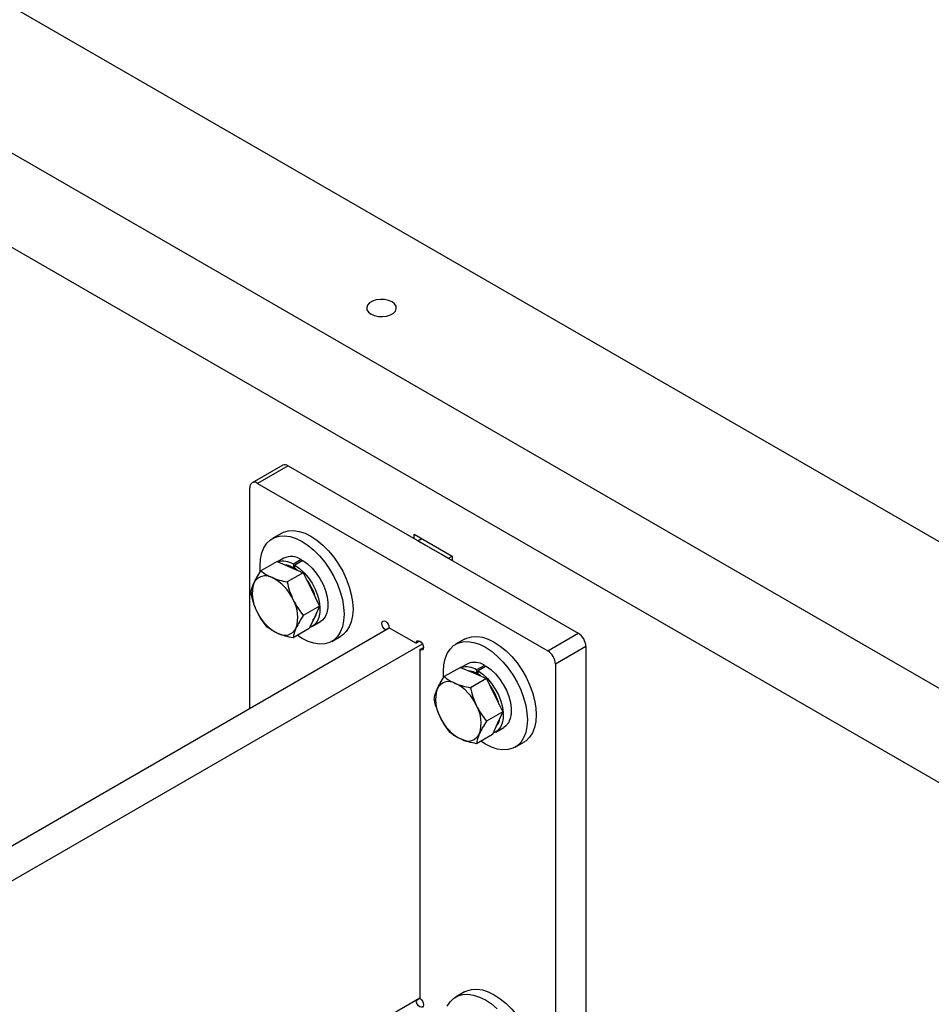
# Model space of a CAD drawing. Units: inches. Extents: x 5 to 301, y 5 to 193.
# Drawn here: x 236 to 240, y 54 to 58 of the extents above; entities that cross this region are included whole.
import ezdxf

# ---------------------------------------------------------------- set-up
doc = ezdxf.new("R2010")
doc.units = ezdxf.units.IN
doc.header["$MEASUREMENT"] = 0

msp = doc.modelspace()

# ---------------------------------------------------------------- linework, layer by layer
at = {"color": 7, "linetype": 'Continuous', "lineweight": 25, "ltscale": 18}
for p, q in [((267.6265, 39.9991), (232.5134, 60.2694)), ((267.1045, 39.6885), (231.9754, 59.9681)), ((266.9344, 39.394), (231.8054, 59.6736)), ((236.8105, 56.5288), (236.6832, 56.4553)), ((236.833, 56.5266), (236.7057, 56.4531)), ((236.833, 56.5266), (238.0422, 55.8285)), ((236.7057, 56.4531), (237.9149, 55.7551)), ((236.6739, 55.5162), (236.6739, 56.4347)), ((236.8047, 56.2449), (236.7676, 56.2235)), ((237.3579, 56.2419), (237.517, 56.1501)), ((237.3579, 56.2236), (237.3579, 56.2419)), ((237.374, 56.2143), (237.3899, 56.2235)), ((237.374, 56.2143), (237.5012, 56.1408)), ((236.7871, 56.1274), (236.72, 56.0887)), ((236.7871, 56.1274), (236.8417, 56.1042)), ((236.815, 56.1413), (236.7893, 56.1265)), ((236.8881, 56.1355), (236.855, 56.1164)), ((236.8945, 56.1319), (236.8614, 56.1127)), ((236.8881, 56.1355), (236.8881, 56.1282)), ((237.5012, 56.1408), (237.517, 56.1499)), ((237.517, 56.1501), (237.517, 56.1317)), ((236.8963, 56.081), (236.8293, 56.0423)), ((236.8417, 56.1042), (236.8963, 56.081)), ((236.855, 56.1164), (236.855, 56.102)), ((236.8614, 56.0983), (236.8614, 56.1127)), ((236.8963, 56.081), (236.9299, 56.0112)), ((236.9299, 56.0112), (236.9635, 55.9414)), ((236.9635, 55.9414), (236.8965, 55.9026)), ((236.9635, 55.9414), (236.9425, 55.8947)), ((236.9425, 55.8947), (236.9214, 55.848)), ((236.9345, 55.8578), (236.9676, 55.8769)), ((234.8284, 54.4508), (237.2546, 55.8515)), ((236.9214, 55.848), (236.8544, 55.8093)), ((237.254, 55.8518), (237.2387, 55.843)), ((237.2387, 55.8423), (237.2387, 55.843)), ((237.254, 55.8518), (237.3666, 55.7868)), ((237.0151, 55.7948), (237.0522, 55.8162)), ((237.3819, 55.7956), (237.3666, 55.7868)), ((237.5684, 55.804), (237.5312, 55.7826)), ((237.9149, 55.7551), (238.0422, 55.8285)), ((234.9557, 54.3773), (237.3927, 55.7842)), ((237.3819, 55.7603), (237.3972, 55.7692)), ((237.3819, 55.7603), (237.3819, 54.3075)), ((238.074, 55.7734), (237.9467, 55.7)), ((238.074, 55.7734), (238.074, 53.7892)), ((237.5507, 55.6865), (237.4837, 55.6478)), ((237.5507, 55.6865), (237.6054, 55.6634)), ((237.5787, 55.7004), (237.553, 55.6856)), ((237.6518, 55.6947), (237.6187, 55.6756)), ((237.6187, 55.6756), (237.6187, 55.6612)), ((237.6582, 55.691), (237.6251, 55.6719)), ((237.6251, 55.6575), (237.6251, 55.6719)), ((237.6518, 55.6947), (237.6518, 55.6873)), ((237.9467, 55.7), (237.9467, 53.7158)), ((237.66, 55.6402), (237.593, 55.6015)), ((237.6054, 55.6634), (237.66, 55.6402)), ((237.66, 55.6402), (237.6936, 55.5703)), ((237.6936, 55.5703), (237.7272, 55.5005)), ((237.7272, 55.5005), (237.6601, 55.4618)), ((237.7272, 55.5005), (237.7061, 55.4538)), ((237.7061, 55.4538), (237.6851, 55.4072)), ((237.6982, 55.4169), (237.7313, 55.4361)), ((237.6851, 55.4072), (237.6181, 55.3684)), ((237.7787, 55.3539), (237.8159, 55.3754)), ((237.5684, 54.3343), (237.5312, 54.3128)), ((237.3819, 54.3082), (234.9557, 52.9076)), ((237.3666, 54.2987), (237.366, 54.299)), ((237.3666, 54.2987), (237.3819, 54.3075))]:
    msp.add_line(p, q, dxfattribs=at)
at = {"color": 7, "linetype": 'Continuous', "lineweight": 25, "ltscale": 18, "flags": 128}
for points in [[(237.2661, 57.2089), (237.2519, 57.215), (237.2354, 57.2186), (237.2179, 57.2193), (237.2006, 57.2172), (237.1852, 57.2123), (237.1727, 57.2051), (237.1643, 57.1962), (237.1605, 57.1862), (237.1618, 57.1761), (237.1679, 57.1665), (237.1785, 57.1584), (237.1926, 57.1523), (237.2091, 57.1487), (237.2267, 57.148), (237.2439, 57.1502), (237.2594, 57.155), (237.2718, 57.1622), (237.2803, 57.1712), (237.284, 57.1811), (237.2828, 57.1913), (237.2766, 57.2008), (237.2661, 57.2089)], [(236.8047, 56.2449), (236.8139, 56.2495), (236.8339, 56.2552), (236.8558, 56.2564), (236.8792, 56.2529), (236.9036, 56.245), (236.9285, 56.2327), (236.9534, 56.2162), (236.9778, 56.196), (237.0012, 56.1724), (237.0231, 56.146), (237.0431, 56.1171), (237.0607, 56.0866), (237.0757, 56.0548), (237.0877, 56.0226), (237.0964, 55.9906), (237.1017, 55.9593), (237.1035, 55.9295), (237.1017, 55.9018), (237.0964, 55.8767), (237.0877, 55.8547), (237.0757, 55.8363), (237.0607, 55.8219), (237.0522, 55.8162)], [(236.7174, 56.0869), (236.7163, 56.1101), (236.7181, 56.1379), (236.7234, 56.163), (236.7321, 56.185), (236.7441, 56.2034), (236.7591, 56.2178), (236.7767, 56.228), (236.7967, 56.2337), (236.8186, 56.2349), (236.842, 56.2315), (236.8664, 56.2235), (236.8913, 56.2112), (236.9162, 56.1948), (236.9406, 56.1746), (236.964, 56.151), (236.9859, 56.1245), (237.0059, 56.0957), (237.0236, 56.0651), (237.0385, 56.0334), (237.0505, 56.0012), (237.0592, 55.9691), (237.0645, 55.9379), (237.0663, 55.9081), (237.0645, 55.8803), (237.0592, 55.8552), (237.0505, 55.8333), (237.0385, 55.8149), (237.0236, 55.8004), (237.0059, 55.7902), (236.9859, 55.7845), (236.964, 55.7833), (236.9406, 55.7867), (236.9162, 55.7947), (236.8913, 55.807), (236.8719, 55.8194)], [(236.8945, 56.1319), (236.9141, 56.1178), (236.9329, 56.1001), (236.9503, 56.0794), (236.9658, 56.0563), (236.9788, 56.0316), (236.9888, 56.0062), (236.9956, 55.9809), (236.9989, 55.9565), (236.9986, 55.9339), (236.9948, 55.9138), (236.9874, 55.8969), (236.9769, 55.8837), (236.9676, 55.8769)], [(236.8614, 56.1127), (236.881, 56.0987), (236.8998, 56.081), (236.9173, 56.0603), (236.9327, 56.0372), (236.9457, 56.0125), (236.9557, 55.9871), (236.9625, 55.9618), (236.9658, 55.9374), (236.9655, 55.9148), (236.9617, 55.8947), (236.9543, 55.8778), (236.9438, 55.8646), (236.9304, 55.8557), (236.9237, 55.8531)], [(237.2387, 55.843), (237.2329, 55.8477), (237.2279, 55.8544), (237.2246, 55.862), (237.2234, 55.8695), (237.2246, 55.8755), (237.2279, 55.8794), (237.2329, 55.8803), (237.2387, 55.8783), (237.2446, 55.8736), (237.2495, 55.8669), (237.2528, 55.8593), (237.254, 55.8518)], [(237.3666, 55.7868), (237.3678, 55.7929), (237.3711, 55.7967), (237.3761, 55.7977), (237.3819, 55.7956), (237.3878, 55.7909), (237.3927, 55.7842), (237.396, 55.7766), (237.3972, 55.7692), (237.396, 55.7631), (237.3927, 55.7593), (237.3878, 55.7583), (237.3819, 55.7603)], [(237.4811, 55.646), (237.48, 55.6693), (237.4818, 55.697), (237.4871, 55.7221), (237.4958, 55.7441), (237.5078, 55.7625), (237.5227, 55.7769), (237.5404, 55.7871), (237.5604, 55.7929), (237.5823, 55.794), (237.6057, 55.7906), (237.6301, 55.7827), (237.655, 55.7703), (237.6799, 55.7539), (237.7043, 55.7337), (237.7277, 55.7101), (237.7496, 55.6836), (237.7696, 55.6548), (237.7873, 55.6242), (237.8022, 55.5925), (237.8142, 55.5603), (237.8229, 55.5282), (237.8282, 55.497), (237.83, 55.4672), (237.8282, 55.4395), (237.8229, 55.4144), (237.8142, 55.3924), (237.8022, 55.374), (237.7873, 55.3595), (237.7696, 55.3494), (237.7496, 55.3436), (237.7277, 55.3424), (237.7043, 55.3459), (237.6799, 55.3538), (237.655, 55.3662), (237.6356, 55.3786)], [(237.5684, 55.804), (237.5775, 55.8086), (237.5975, 55.8143), (237.6195, 55.8155), (237.6428, 55.8121), (237.6672, 55.8041), (237.6922, 55.7918), (237.7171, 55.7754), (237.7415, 55.7551), (237.7649, 55.7316), (237.7868, 55.7051), (237.8068, 55.6763), (237.8244, 55.6457), (237.8394, 55.614), (237.8513, 55.5818), (237.8601, 55.5497), (237.8654, 55.5185), (237.8672, 55.4887), (237.8654, 55.4609), (237.8601, 55.4358), (237.8513, 55.4138), (237.8394, 55.3954), (237.8244, 55.381), (237.8159, 55.3754)], [(237.6251, 55.6719), (237.6447, 55.6578), (237.6635, 55.6401), (237.6809, 55.6194), (237.6964, 55.5963), (237.7094, 55.5717), (237.7194, 55.5463), (237.7262, 55.521), (237.7295, 55.4966), (237.7292, 55.474), (237.7253, 55.4539), (237.718, 55.4369), (237.7075, 55.4238), (237.6941, 55.4148), (237.6874, 55.4123)], [(237.6582, 55.691), (237.6778, 55.6769), (237.6966, 55.6592), (237.714, 55.6385), (237.7295, 55.6154), (237.7425, 55.5908), (237.7525, 55.5654), (237.7593, 55.5401), (237.7626, 55.5157), (237.7623, 55.4931), (237.7584, 55.473), (237.7511, 55.456), (237.7406, 55.4429), (237.7313, 55.4361)], [(237.4958, 54.2743), (237.5078, 54.2927), (237.5227, 54.3072), (237.5404, 54.3174), (237.5604, 54.3231), (237.5823, 54.3243), (237.6057, 54.3208), (237.6301, 54.3129), (237.655, 54.3006), (237.6799, 54.2841), (237.7043, 54.2639)], [(237.5684, 54.3343), (237.5775, 54.3388), (237.5975, 54.3446), (237.6195, 54.3457), (237.6428, 54.3423), (237.6672, 54.3343), (237.6922, 54.322), (237.7171, 54.3056), (237.7415, 54.2854), (237.7649, 54.2618), (237.7868, 54.2353), (237.8068, 54.2065), (237.8244, 54.1759), (237.8394, 54.1442), (237.8513, 54.112), (237.8601, 54.0799), (237.8654, 54.0487), (237.8672, 54.0189), (237.8654, 53.9912), (237.8601, 53.9661), (237.8513, 53.9441), (237.8394, 53.9257), (237.8244, 53.9112), (237.8159, 53.9056)], [(237.3819, 54.3075), (237.3878, 54.3028), (237.3927, 54.2961), (237.396, 54.2884), (237.3972, 54.281), (237.396, 54.2749), (237.3927, 54.2711), (237.3878, 54.2702), (237.3819, 54.2722), (237.3761, 54.2769), (237.3711, 54.2836), (237.3678, 54.2912), (237.3666, 54.2987)]]:
    msp.add_lwpolyline(points, dxfattribs=at)
at = {"color": 7, "linetype": 'Continuous', "lineweight": 25, "ltscale": 324}
for centre, radius, start, end in [((236.8198, 56.5082), 0.0226, 54.3824, 114.3071), ((236.6933, 56.4379), 0.0197, 50.7967, 189.214), ((236.812, 56.05), 0.0791, 57.0952, 105.9946), ((236.8465, 56.0744), 0.0739, 55.7425, 115.2285), ((236.8088, 56.0144), 0.0993, 51.0786, 82.9481), ((236.739, 56.0144), 0.0536, 59.5326, 154.9613), ((236.6802, 55.8907), 0.1904, 23.8053, 63.1618), ((236.7325, 55.9174), 0.2232, 13.9975, 37.3692), ((236.8304, 55.9932), 0.1466, 162.5931, 209.6974), ((236.727, 55.8949), 0.1466, 342.5931, 29.6974), ((236.8772, 55.9974), 0.1904, 203.8053, 243.1618), ((236.8857, 55.9256), 0.0671, 319.5016, 351.9553), ((236.8184, 55.8737), 0.0536, 239.5326, 334.9613), ((238.0049, 55.7703), 0.0692, 2.6055, 57.3945), ((237.8776, 55.6968), 0.0692, 2.6055, 57.3945), ((237.5757, 55.6091), 0.0791, 57.0952, 105.9946), ((237.6102, 55.6336), 0.0739, 55.7425, 115.2285), ((237.5725, 55.5736), 0.0993, 51.0786, 82.9481), ((237.594, 55.5524), 0.1466, 162.5931, 209.6974), ((237.5026, 55.5736), 0.0536, 59.5326, 154.9613), ((237.4439, 55.4499), 0.1904, 23.8053, 63.1618), ((237.4962, 55.4765), 0.2232, 13.9975, 37.3692), ((237.4906, 55.4541), 0.1466, 342.5931, 29.6974), ((237.6408, 55.5566), 0.1904, 203.8053, 243.1618), ((237.6494, 55.4847), 0.0671, 319.5016, 351.9553), ((237.582, 55.4329), 0.0536, 239.5326, 334.9613)]:
    msp.add_arc(centre, radius, start, end, dxfattribs=at)
at = {"color": 7, "linetype": 'Continuous', "lineweight": 25, "ltscale": 18}
for points, knots in [([(236.6904, 56.0371), (236.6944, 56.0452), (236.7024, 56.0615), (236.7141, 56.0796), (236.72, 56.0887)], [0, 0, 0, 0, 0.494511, 1, 1, 1, 1]), ([(236.72, 56.0887), (236.7265, 56.0836), (236.7396, 56.0732), (236.7572, 56.0648), (236.7661, 56.0606)], [0, 0, 0, 0, 0.495458, 1, 1, 1, 1]), ([(236.7661, 56.0606), (236.7757, 56.057), (236.7951, 56.0496), (236.8178, 56.0448), (236.8293, 56.0423)], [0, 0, 0, 0, 0.4945107, 1, 1, 1, 1]), ([(236.8293, 56.0423), (236.8324, 56.0296), (236.8386, 56.004), (236.8491, 55.9798), (236.8544, 55.9676)], [0, 0, 0, 0, 0.495458, 1, 1, 1, 1]), ([(236.6779, 55.9954), (236.679, 56.0016), (236.6811, 56.0141), (236.6873, 56.0294), (236.6904, 56.0371)], [0, 0, 0, 0, 0.495458, 1, 1, 1, 1]), ([(236.703, 55.9206), (236.6978, 55.9325), (236.6873, 55.9567), (236.6811, 55.9824), (236.6779, 55.9954)], [0, 0, 0, 0, 0.494511, 1, 1, 1, 1]), ([(236.8544, 55.9676), (236.8604, 55.9561), (236.8727, 55.933), (236.8885, 55.9128), (236.8965, 55.9026)], [0, 0, 0, 0, 0.494511, 1, 1, 1, 1]), ([(236.7451, 55.8557), (236.7373, 55.8656), (236.7214, 55.8857), (236.7092, 55.9089), (236.703, 55.9206)], [0, 0, 0, 0, 0.495458, 1, 1, 1, 1]), ([(236.8965, 55.9026), (236.8907, 55.8937), (236.879, 55.8756), (236.8709, 55.8593), (236.8669, 55.8511)], [0, 0, 0, 0, 0.495458, 1, 1, 1, 1]), ([(236.7912, 55.8276), (236.7825, 55.8317), (236.7648, 55.84), (236.7517, 55.8504), (236.7451, 55.8557)], [0, 0, 0, 0, 0.4945107, 1, 1, 1, 1]), ([(236.8669, 55.8511), (236.8638, 55.8435), (236.8575, 55.8282), (236.8554, 55.8156), (236.8544, 55.8093)], [0, 0, 0, 0, 0.494511, 1, 1, 1, 1]), ([(236.8544, 55.8093), (236.8431, 55.8117), (236.8204, 55.8165), (236.801, 55.8239), (236.7912, 55.8276)], [0, 0, 0, 0, 0.495458, 1, 1, 1, 1]), ([(237.4541, 55.5962), (237.4581, 55.6043), (237.4661, 55.6206), (237.4778, 55.6387), (237.4837, 55.6478)], [0, 0, 0, 0, 0.494511, 1, 1, 1, 1]), ([(237.4837, 55.6478), (237.4902, 55.6427), (237.5033, 55.6323), (237.5209, 55.624), (237.5298, 55.6197)], [0, 0, 0, 0, 0.495458, 1, 1, 1, 1]), ([(237.4416, 55.5545), (237.4426, 55.5607), (237.4447, 55.5732), (237.451, 55.5885), (237.4541, 55.5962)], [0, 0, 0, 0, 0.495458, 1, 1, 1, 1]), ([(237.5298, 55.6197), (237.5394, 55.6161), (237.5588, 55.6088), (237.5815, 55.6039), (237.593, 55.6015)], [0, 0, 0, 0, 0.4945107, 1, 1, 1, 1]), ([(237.593, 55.6015), (237.596, 55.5888), (237.6022, 55.5631), (237.6127, 55.5389), (237.618, 55.5267)], [0, 0, 0, 0, 0.495458, 1, 1, 1, 1]), ([(237.4667, 55.4797), (237.4615, 55.4917), (237.451, 55.5158), (237.4447, 55.5415), (237.4416, 55.5545)], [0, 0, 0, 0, 0.494511, 1, 1, 1, 1]), ([(237.618, 55.5267), (237.6241, 55.5153), (237.6363, 55.4921), (237.6522, 55.472), (237.6601, 55.4618)], [0, 0, 0, 0, 0.494511, 1, 1, 1, 1]), ([(237.5088, 55.4148), (237.5009, 55.4248), (237.4851, 55.4449), (237.4729, 55.468), (237.4667, 55.4797)], [0, 0, 0, 0, 0.495458, 1, 1, 1, 1]), ([(237.6601, 55.4618), (237.6543, 55.4528), (237.6426, 55.4348), (237.6346, 55.4184), (237.6306, 55.4102)], [0, 0, 0, 0, 0.495458, 1, 1, 1, 1]), ([(237.5549, 55.3867), (237.5462, 55.3908), (237.5285, 55.3992), (237.5154, 55.4096), (237.5088, 55.4148)], [0, 0, 0, 0, 0.4945107, 1, 1, 1, 1]), ([(237.6181, 55.3684), (237.6068, 55.3708), (237.5841, 55.3757), (237.5647, 55.383), (237.5549, 55.3867)], [0, 0, 0, 0, 0.495458, 1, 1, 1, 1]), ([(237.6306, 55.4102), (237.6275, 55.4026), (237.6212, 55.3873), (237.6191, 55.3748), (237.6181, 55.3684)], [0, 0, 0, 0, 0.494511, 1, 1, 1, 1])]:
    msp.add_open_spline(points, degree=3, knots=knots, dxfattribs=at)

doc.saveas('drawing.dxf')
